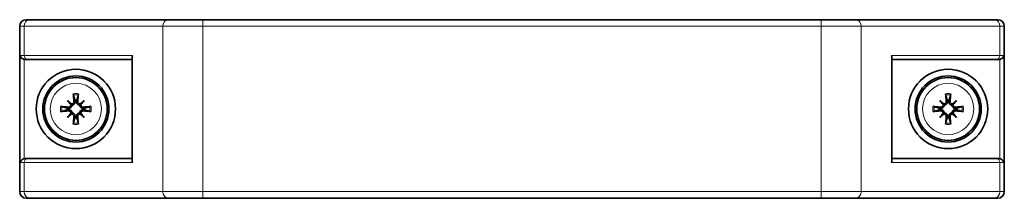
# Model space of a CAD drawing. Units: millimetres. Extents: x -591 to 5378, y -972 to 3455.
# Drawn here: x 2652 to 2801, y 1647 to 1674 of the extents above; entities that cross this region are included whole.
import ezdxf

# ---------------------------------------------------------------- set-up
doc = ezdxf.new("R2010")
doc.units = ezdxf.units.MM
doc.layers.add('Widoczne (ISO)', color=7, linetype='Continuous', lineweight=35, true_color=0xe60000)
doc.layers.add('Widoczne wąskie (ISO)', color=7, linetype='Continuous', lineweight=9, true_color=0x8080ff)

msp = doc.modelspace()

# ---------------------------------------------------------------- linework, layer by layer
at = {"layer": 'Widoczne (ISO)'}
for p, q in [((2651.53, 1673.48), (2651.53, 1648.48)), ((2652.53, 1674.48), (2653.07, 1674.48)), ((2674.05, 1674.48), (2653.07, 1674.48)), ((2674.05, 1674.48), (2679.24, 1674.48)), ((2772.82, 1674.48), (2679.24, 1674.48)), ((2772.82, 1674.48), (2778.01, 1674.48)), ((2799, 1674.48), (2778.01, 1674.48)), ((2799, 1674.48), (2799.53, 1674.48)), ((2800.53, 1673.48), (2800.53, 1648.48)), ((2652.72, 1668.48), (2652.34, 1668.48)), ((2652.72, 1668.48), (2668.53, 1668.48)), ((2668.53, 1653.18), (2668.53, 1668.78)), ((2783.53, 1653.18), (2783.53, 1668.78)), ((2783.53, 1668.48), (2799.34, 1668.48)), ((2799.72, 1668.48), (2799.34, 1668.48)), ((2658.76, 1662.25), (2659.29, 1661.72)), ((2659.29, 1661.72), (2659.46, 1661.55)), ((2660.78, 1661.72), (2660.6, 1661.55)), ((2661.31, 1662.25), (2660.78, 1661.72)), ((2790.76, 1662.25), (2791.29, 1661.72)), ((2791.29, 1661.72), (2791.46, 1661.55)), ((2792.78, 1661.72), (2792.6, 1661.55)), ((2793.31, 1662.25), (2792.78, 1661.72)), ((2658.76, 1659.7), (2659.29, 1660.23)), ((2659.29, 1660.23), (2659.46, 1660.4)), ((2660.78, 1660.23), (2660.6, 1660.4)), ((2661.31, 1659.7), (2660.78, 1660.23)), ((2790.76, 1659.7), (2791.29, 1660.23)), ((2791.29, 1660.23), (2791.46, 1660.4)), ((2792.78, 1660.23), (2792.6, 1660.4)), ((2793.31, 1659.7), (2792.78, 1660.23)), ((2652.34, 1653.48), (2652.72, 1653.48)), ((2668.53, 1653.48), (2652.72, 1653.48)), ((2799.34, 1653.48), (2783.53, 1653.48)), ((2799.34, 1653.48), (2799.72, 1653.48)), ((2653.07, 1647.48), (2652.53, 1647.48)), ((2653.07, 1647.48), (2674.05, 1647.48)), ((2679.24, 1647.48), (2674.05, 1647.48)), ((2679.24, 1647.48), (2772.82, 1647.48)), ((2778.01, 1647.48), (2772.82, 1647.48)), ((2778.01, 1647.48), (2799, 1647.48)), ((2799.53, 1647.48), (2799, 1647.48))]:
    msp.add_line(p, q, dxfattribs=at)
for centre, radius in [((2660.03, 1660.98), 6), ((2660.03, 1660.98), 5), ((2792.03, 1660.98), 6), ((2792.03, 1660.98), 5), ((2660.03, 1660.98), 4.75), ((2792.03, 1660.98), 4.75)]:
    msp.add_circle(centre, radius, dxfattribs=at)
for centre, radius, start, end in [((2652.53, 1673.48), 1, 90, 180), ((2799.53, 1673.48), 1, 0, 90), ((2660.03, 1660.98), 1.34, 83.877, 96.123), ((2792.03, 1660.98), 1.34, 83.877, 96.123), ((2660.03, 1660.98), 1.34, 173.877, 186.123), ((2660.03, 1660.98), 1.34, 353.877, 6.123), ((2792.03, 1660.98), 1.34, 173.877, 186.123), ((2792.03, 1660.98), 1.34, 353.877, 6.123), ((2660.03, 1660.98), 1.34, 263.877, 276.123), ((2792.03, 1660.98), 1.34, 263.877, 276.123), ((2652.53, 1648.48), 1, 180, 270), ((2799.53, 1648.48), 1, 270, 0)]:
    msp.add_arc(centre, radius, start, end, dxfattribs=at)
for centre, major_axis, ratio, start_param, end_param in [((2669.13, 1669.08), (-0.52, -0.52), 0.57735, 5.235988, 5.759587), ((2782.93, 1669.08), (0.52, -0.52), 0.57735, 0.523599, 1.047198), ((2660.53, 1661.02), (0.76, -7.95), 0.087156, 4.416787, 4.5667), ((2659.53, 1661.02), (0.76, 7.95), 0.087156, 4.858078, 5.007991), ((2792.53, 1661.02), (0.76, -7.95), 0.087156, 4.416787, 4.5667), ((2791.53, 1661.02), (0.76, 7.95), 0.087156, 4.858078, 5.007991), ((2659.98, 1660.48), (-7.95, 0.76), 0.087156, 4.858078, 5.007991), ((2660.95, 1661.78), (-5.21, 5.95), 0.173648, 1.341111, 1.444187), ((2659.23, 1660.06), (5.95, -5.21), 0.173648, 1.697406, 1.800481), ((2659.03, 1661.7), (-0.205, -0.179), 0.868224, 2.08502, 2.445156), ((2659.31, 1661.98), (-0.179, -0.205), 0.868224, 0.696437, 1.056572), ((2660.83, 1660.06), (5.95, 5.21), 0.173648, 1.341111, 1.444187), ((2660.75, 1661.98), (-0.179, 0.205), 0.868224, 2.08502, 2.445156), ((2661.03, 1661.7), (-0.205, 0.179), 0.868224, 0.696437, 1.056572), ((2659.12, 1661.78), (-5.21, -5.95), 0.173648, 1.697406, 1.800481), ((2660.08, 1660.48), (-7.95, -0.76), 0.087156, 4.416787, 4.5667), ((2791.98, 1660.48), (-7.95, 0.76), 0.087156, 4.858078, 5.007991), ((2792.95, 1661.78), (-5.21, 5.95), 0.173648, 1.341111, 1.444187), ((2791.23, 1660.06), (5.95, -5.21), 0.173648, 1.697406, 1.800481), ((2791.03, 1661.7), (-0.205, -0.179), 0.868224, 2.08502, 2.445156), ((2791.31, 1661.98), (-0.179, -0.205), 0.868224, 0.696437, 1.056572), ((2792.83, 1660.06), (5.95, 5.21), 0.173648, 1.341111, 1.444187), ((2792.75, 1661.98), (-0.179, 0.205), 0.868224, 2.08502, 2.445156), ((2793.03, 1661.7), (-0.205, 0.179), 0.868224, 0.696437, 1.056572), ((2791.12, 1661.78), (-5.21, -5.95), 0.173648, 1.697406, 1.800481), ((2792.08, 1660.48), (-7.95, -0.76), 0.087156, 4.416787, 4.5667), ((2659.98, 1661.48), (7.95, 0.76), 0.087156, 4.416787, 4.5667), ((2660.95, 1660.18), (5.21, 5.95), 0.173648, 1.697406, 1.800481), ((2659.23, 1661.89), (-5.95, -5.21), 0.173648, 1.341111, 1.444187), ((2659.03, 1660.25), (0.205, -0.179), 0.868224, 0.696437, 1.056572), ((2659.31, 1659.97), (0.179, -0.205), 0.868224, 2.08502, 2.445156), ((2660.75, 1659.97), (0.179, 0.205), 0.868224, 0.696437, 1.056572), ((2660.83, 1661.89), (-5.95, 5.21), 0.173648, 1.697406, 1.800481), ((2661.03, 1660.25), (0.205, 0.179), 0.868224, 2.08502, 2.445156), ((2659.12, 1660.18), (5.21, -5.95), 0.173648, 1.341111, 1.444187), ((2660.08, 1661.48), (7.95, -0.76), 0.087156, 4.858078, 5.007991), ((2791.98, 1661.48), (7.95, 0.76), 0.087156, 4.416787, 4.5667), ((2792.95, 1660.18), (5.21, 5.95), 0.173648, 1.697406, 1.800481), ((2791.23, 1661.89), (-5.95, -5.21), 0.173648, 1.341111, 1.444187), ((2791.03, 1660.25), (0.205, -0.179), 0.868224, 0.696437, 1.056572), ((2791.31, 1659.97), (0.179, -0.205), 0.868224, 2.08502, 2.445156), ((2792.75, 1659.97), (0.179, 0.205), 0.868224, 0.696437, 1.056572), ((2792.83, 1661.89), (-5.95, 5.21), 0.173648, 1.697406, 1.800481), ((2793.03, 1660.25), (0.205, 0.179), 0.868224, 2.08502, 2.445156), ((2791.12, 1660.18), (5.21, -5.95), 0.173648, 1.341111, 1.444187), ((2792.08, 1661.48), (7.95, -0.76), 0.087156, 4.858078, 5.007991), ((2660.53, 1660.93), (-0.76, -7.95), 0.087156, 4.858078, 5.007991), ((2659.53, 1660.93), (-0.76, 7.95), 0.087156, 4.416787, 4.5667), ((2792.53, 1660.93), (-0.76, -7.95), 0.087156, 4.858078, 5.007991), ((2791.53, 1660.93), (-0.76, 7.95), 0.087156, 4.416787, 4.5667), ((2669.13, 1652.88), (-0.52, 0.52), 0.57735, 0.523599, 1.047198), ((2782.93, 1652.88), (0.52, 0.52), 0.57735, 5.235988, 5.759587)]:
    msp.add_ellipse(centre, major_axis=major_axis, ratio=ratio, start_param=start_param, end_param=end_param, dxfattribs=at)
for points, knots in [([(2651.6, 1669.08), (2651.6, 1669.08), (2651.6, 1669.07), (2651.62, 1669), (2651.64, 1668.93), (2651.72, 1668.81), (2651.77, 1668.74), (2651.88, 1668.64), (2651.95, 1668.59), (2652.07, 1668.53), (2652.13, 1668.51), (2652.19, 1668.49)], [-0.1028273, -0.1028273, -0.1028273, -0.1028273, -0.1023301, -0.1023301, -0.0724185, -0.0724185, -0.0441386, -0.0441386, -0.0191537, -0.0191537, 0, 0, 0, 0]), ([(2800.46, 1669.08), (2800.46, 1669.08), (2800.46, 1669.07), (2800.45, 1669), (2800.42, 1668.93), (2800.34, 1668.81), (2800.3, 1668.74), (2800.18, 1668.64), (2800.12, 1668.59), (2799.99, 1668.53), (2799.93, 1668.51), (2799.87, 1668.49)], [-0.0005022, -0.0005022, -0.0005022, -0.0005022, 0, 0, 0.0302154, 0.0302154, 0.0587826, 0.0587826, 0.0840213, 0.0840213, 0.1033695, 0.1033695, 0.1033695, 0.1033695]), ([(2659.67, 1663.08), (2659.67, 1663.09), (2659.67, 1663.1), (2659.66, 1663.13), (2659.66, 1663.15), (2659.66, 1663.18), (2659.65, 1663.21), (2659.65, 1663.24), (2659.65, 1663.26), (2659.65, 1663.28)], [0.05659998, 0.05659998, 0.05659998, 0.05659998, 0.06162651, 0.06162651, 0.06776774, 0.06776774, 0.07392503, 0.07392503, 0.07853581, 0.07853581, 0.07853581, 0.07853581]), ([(2660.41, 1663.28), (2660.41, 1663.26), (2660.41, 1663.24), (2660.41, 1663.21), (2660.41, 1663.18), (2660.4, 1663.15), (2660.4, 1663.13), (2660.39, 1663.1), (2660.39, 1663.09), (2660.39, 1663.08)], [0.02009358, 0.02009358, 0.02009358, 0.02009358, 0.02470436, 0.02470436, 0.03086166, 0.03086166, 0.03700288, 0.03700288, 0.04202941, 0.04202941, 0.04202941, 0.04202941]), ([(2791.67, 1663.08), (2791.67, 1663.09), (2791.67, 1663.1), (2791.66, 1663.13), (2791.66, 1663.15), (2791.66, 1663.18), (2791.65, 1663.21), (2791.65, 1663.24), (2791.65, 1663.26), (2791.65, 1663.28)], [0.05659998, 0.05659998, 0.05659998, 0.05659998, 0.06162651, 0.06162651, 0.06776774, 0.06776774, 0.07392503, 0.07392503, 0.07853581, 0.07853581, 0.07853581, 0.07853581]), ([(2792.41, 1663.28), (2792.41, 1663.26), (2792.41, 1663.24), (2792.41, 1663.21), (2792.41, 1663.18), (2792.4, 1663.15), (2792.4, 1663.13), (2792.39, 1663.1), (2792.39, 1663.09), (2792.39, 1663.08)], [0.02009358, 0.02009358, 0.02009358, 0.02009358, 0.02470436, 0.02470436, 0.03086166, 0.03086166, 0.03700288, 0.03700288, 0.04202941, 0.04202941, 0.04202941, 0.04202941]), ([(2657.73, 1661.36), (2657.75, 1661.36), (2657.76, 1661.36), (2657.8, 1661.35), (2657.82, 1661.35), (2657.86, 1661.35), (2657.88, 1661.34), (2657.91, 1661.34), (2657.92, 1661.34), (2657.93, 1661.33)], [0.02009358, 0.02009358, 0.02009358, 0.02009358, 0.02470436, 0.02470436, 0.03086166, 0.03086166, 0.03700288, 0.03700288, 0.04202941, 0.04202941, 0.04202941, 0.04202941]), ([(2659.46, 1661.55), (2659.46, 1661.52), (2659.45, 1661.5), (2659.44, 1661.43), (2659.42, 1661.38), (2659.37, 1661.3), (2659.34, 1661.26), (2659.27, 1661.2), (2659.23, 1661.17), (2659.15, 1661.13), (2659.1, 1661.11), (2659, 1661.09), (2658.95, 1661.09), (2658.9, 1661.09), (2658.89, 1661.09), (2658.89, 1661.09), (2658.88, 1661.09)], [-0.08116454, -0.08116454, -0.08116454, -0.08116454, -0.07376936, -0.07376936, -0.05998209, -0.05998209, -0.04619482, -0.04619482, -0.03240754, -0.03240754, -0.01620377, -0.01620377, 0, 0, 0, 0.00239212, 0.00239212, 0.00239212, 0.00239212]), ([(2659.26, 1661.63), (2659.27, 1661.62), (2659.27, 1661.62), (2659.27, 1661.57), (2659.26, 1661.52), (2659.22, 1661.44), (2659.2, 1661.4), (2659.14, 1661.34), (2659.1, 1661.31), (2659.02, 1661.28), (2658.97, 1661.27), (2658.92, 1661.27), (2658.91, 1661.27), (2658.9, 1661.27)], [0.02354357, 0.02354357, 0.02354357, 0.02354357, 0.0258252, 0.0258252, 0.03851169, 0.03851169, 0.05119818, 0.05119818, 0.06396747, 0.06396747, 0.07673675, 0.07673675, 0.08003868, 0.08003868, 0.08003868, 0.08003868]), ([(2659.74, 1662.11), (2659.74, 1662.07), (2659.74, 1662.02), (2659.71, 1661.94), (2659.69, 1661.9), (2659.63, 1661.83), (2659.6, 1661.8), (2659.52, 1661.76), (2659.47, 1661.75), (2659.41, 1661.74), (2659.39, 1661.74), (2659.38, 1661.74)], [0, 0, 0, 0, 0.01285996, 0.01285996, 0.02571992, 0.02571992, 0.03841194, 0.03841194, 0.05110395, 0.05110395, 0.05644229, 0.05644229, 0.05644229, 0.05644229]), ([(2659.91, 1662.13), (2659.91, 1662.12), (2659.92, 1662.12), (2659.92, 1662.06), (2659.92, 1662.01), (2659.9, 1661.91), (2659.88, 1661.86), (2659.84, 1661.77), (2659.81, 1661.74), (2659.74, 1661.67), (2659.71, 1661.64), (2659.63, 1661.59), (2659.58, 1661.57), (2659.51, 1661.55), (2659.48, 1661.55), (2659.46, 1661.55)], [0.2084182, 0.2084182, 0.2084182, 0.2084182, 0.21081033, 0.21081033, 0.2270141, 0.2270141, 0.24321787, 0.24321787, 0.25700514, 0.25700514, 0.27079242, 0.27079242, 0.28457969, 0.28457969, 0.29197487, 0.29197487, 0.29197487, 0.29197487]), ([(2660.6, 1661.55), (2660.58, 1661.55), (2660.55, 1661.55), (2660.48, 1661.57), (2660.44, 1661.59), (2660.36, 1661.64), (2660.32, 1661.67), (2660.25, 1661.74), (2660.22, 1661.77), (2660.18, 1661.86), (2660.16, 1661.91), (2660.14, 1662.01), (2660.14, 1662.06), (2660.15, 1662.11), (2660.15, 1662.12), (2660.15, 1662.12), (2660.15, 1662.13)], [-0.08116454, -0.08116454, -0.08116454, -0.08116454, -0.07376936, -0.07376936, -0.05998209, -0.05998209, -0.04619482, -0.04619482, -0.03240754, -0.03240754, -0.01620377, -0.01620377, 0, 0, 0, 0.00239212, 0.00239212, 0.00239212, 0.00239212]), ([(2660.69, 1661.74), (2660.68, 1661.74), (2660.67, 1661.74), (2660.62, 1661.74), (2660.58, 1661.75), (2660.49, 1661.79), (2660.46, 1661.81), (2660.4, 1661.87), (2660.37, 1661.91), (2660.33, 1661.99), (2660.33, 1662.04), (2660.32, 1662.09), (2660.33, 1662.1), (2660.33, 1662.11)], [0.02354357, 0.02354357, 0.02354357, 0.02354357, 0.0258252, 0.0258252, 0.03851169, 0.03851169, 0.05119818, 0.05119818, 0.06396747, 0.06396747, 0.07673675, 0.07673675, 0.08003868, 0.08003868, 0.08003868, 0.08003868]), ([(2661.18, 1661.09), (2661.18, 1661.09), (2661.17, 1661.09), (2661.12, 1661.09), (2661.06, 1661.09), (2660.96, 1661.11), (2660.91, 1661.13), (2660.83, 1661.17), (2660.79, 1661.2), (2660.72, 1661.26), (2660.69, 1661.3), (2660.65, 1661.38), (2660.63, 1661.43), (2660.61, 1661.5), (2660.61, 1661.52), (2660.6, 1661.55)], [0.2084182, 0.2084182, 0.2084182, 0.2084182, 0.21081033, 0.21081033, 0.2270141, 0.2270141, 0.24321787, 0.24321787, 0.25700514, 0.25700514, 0.27079242, 0.27079242, 0.28457969, 0.28457969, 0.29197487, 0.29197487, 0.29197487, 0.29197487]), ([(2661.17, 1661.27), (2661.13, 1661.27), (2661.08, 1661.27), (2660.99, 1661.3), (2660.95, 1661.32), (2660.89, 1661.38), (2660.86, 1661.41), (2660.82, 1661.49), (2660.8, 1661.54), (2660.8, 1661.6), (2660.8, 1661.61), (2660.8, 1661.63)], [0, 0, 0, 0, 0.01285996, 0.01285996, 0.02571992, 0.02571992, 0.03841194, 0.03841194, 0.05110395, 0.05110395, 0.05644229, 0.05644229, 0.05644229, 0.05644229]), ([(2662.14, 1661.33), (2662.14, 1661.34), (2662.15, 1661.34), (2662.18, 1661.34), (2662.2, 1661.35), (2662.24, 1661.35), (2662.26, 1661.35), (2662.3, 1661.36), (2662.32, 1661.36), (2662.33, 1661.36)], [0.05659998, 0.05659998, 0.05659998, 0.05659998, 0.06162651, 0.06162651, 0.06776774, 0.06776774, 0.07392503, 0.07392503, 0.07853581, 0.07853581, 0.07853581, 0.07853581]), ([(2789.73, 1661.36), (2789.75, 1661.36), (2789.76, 1661.36), (2789.8, 1661.35), (2789.82, 1661.35), (2789.86, 1661.35), (2789.88, 1661.34), (2789.91, 1661.34), (2789.92, 1661.34), (2789.93, 1661.33)], [0.02009358, 0.02009358, 0.02009358, 0.02009358, 0.02470436, 0.02470436, 0.03086166, 0.03086166, 0.03700288, 0.03700288, 0.04202941, 0.04202941, 0.04202941, 0.04202941]), ([(2791.46, 1661.55), (2791.46, 1661.52), (2791.45, 1661.5), (2791.44, 1661.43), (2791.42, 1661.38), (2791.37, 1661.3), (2791.34, 1661.26), (2791.27, 1661.2), (2791.23, 1661.17), (2791.15, 1661.13), (2791.1, 1661.11), (2791, 1661.09), (2790.95, 1661.09), (2790.9, 1661.09), (2790.89, 1661.09), (2790.89, 1661.09), (2790.88, 1661.09)], [-0.08116454, -0.08116454, -0.08116454, -0.08116454, -0.07376936, -0.07376936, -0.05998209, -0.05998209, -0.04619482, -0.04619482, -0.03240754, -0.03240754, -0.01620377, -0.01620377, 0, 0, 0, 0.00239212, 0.00239212, 0.00239212, 0.00239212]), ([(2791.26, 1661.63), (2791.27, 1661.62), (2791.27, 1661.62), (2791.27, 1661.57), (2791.26, 1661.52), (2791.22, 1661.44), (2791.2, 1661.4), (2791.14, 1661.34), (2791.1, 1661.31), (2791.02, 1661.28), (2790.97, 1661.27), (2790.92, 1661.27), (2790.91, 1661.27), (2790.9, 1661.27)], [0.02354357, 0.02354357, 0.02354357, 0.02354357, 0.0258252, 0.0258252, 0.03851169, 0.03851169, 0.05119818, 0.05119818, 0.06396747, 0.06396747, 0.07673675, 0.07673675, 0.08003868, 0.08003868, 0.08003868, 0.08003868]), ([(2791.74, 1662.11), (2791.74, 1662.07), (2791.74, 1662.02), (2791.71, 1661.94), (2791.69, 1661.9), (2791.63, 1661.83), (2791.6, 1661.8), (2791.52, 1661.76), (2791.47, 1661.75), (2791.41, 1661.74), (2791.39, 1661.74), (2791.38, 1661.74)], [0, 0, 0, 0, 0.01285996, 0.01285996, 0.02571992, 0.02571992, 0.03841194, 0.03841194, 0.05110395, 0.05110395, 0.05644229, 0.05644229, 0.05644229, 0.05644229]), ([(2791.91, 1662.13), (2791.91, 1662.12), (2791.92, 1662.12), (2791.92, 1662.06), (2791.92, 1662.01), (2791.9, 1661.91), (2791.88, 1661.86), (2791.84, 1661.77), (2791.81, 1661.74), (2791.74, 1661.67), (2791.71, 1661.64), (2791.63, 1661.59), (2791.58, 1661.57), (2791.51, 1661.55), (2791.48, 1661.55), (2791.46, 1661.55)], [0.2084182, 0.2084182, 0.2084182, 0.2084182, 0.21081033, 0.21081033, 0.2270141, 0.2270141, 0.24321787, 0.24321787, 0.25700514, 0.25700514, 0.27079242, 0.27079242, 0.28457969, 0.28457969, 0.29197487, 0.29197487, 0.29197487, 0.29197487]), ([(2792.6, 1661.55), (2792.58, 1661.55), (2792.55, 1661.55), (2792.48, 1661.57), (2792.44, 1661.59), (2792.36, 1661.64), (2792.32, 1661.67), (2792.25, 1661.74), (2792.22, 1661.77), (2792.18, 1661.86), (2792.16, 1661.91), (2792.14, 1662.01), (2792.14, 1662.06), (2792.15, 1662.11), (2792.15, 1662.12), (2792.15, 1662.12), (2792.15, 1662.13)], [-0.08116454, -0.08116454, -0.08116454, -0.08116454, -0.07376936, -0.07376936, -0.05998209, -0.05998209, -0.04619482, -0.04619482, -0.03240754, -0.03240754, -0.01620377, -0.01620377, 0, 0, 0, 0.00239212, 0.00239212, 0.00239212, 0.00239212]), ([(2792.69, 1661.74), (2792.68, 1661.74), (2792.67, 1661.74), (2792.62, 1661.74), (2792.58, 1661.75), (2792.49, 1661.79), (2792.46, 1661.81), (2792.4, 1661.87), (2792.37, 1661.91), (2792.33, 1661.99), (2792.33, 1662.04), (2792.32, 1662.09), (2792.33, 1662.1), (2792.33, 1662.11)], [0.02354357, 0.02354357, 0.02354357, 0.02354357, 0.0258252, 0.0258252, 0.03851169, 0.03851169, 0.05119818, 0.05119818, 0.06396747, 0.06396747, 0.07673675, 0.07673675, 0.08003868, 0.08003868, 0.08003868, 0.08003868]), ([(2793.18, 1661.09), (2793.18, 1661.09), (2793.17, 1661.09), (2793.12, 1661.09), (2793.06, 1661.09), (2792.96, 1661.11), (2792.91, 1661.13), (2792.83, 1661.17), (2792.79, 1661.2), (2792.72, 1661.26), (2792.69, 1661.3), (2792.65, 1661.38), (2792.63, 1661.43), (2792.61, 1661.5), (2792.61, 1661.52), (2792.6, 1661.55)], [0.2084182, 0.2084182, 0.2084182, 0.2084182, 0.21081033, 0.21081033, 0.2270141, 0.2270141, 0.24321787, 0.24321787, 0.25700514, 0.25700514, 0.27079242, 0.27079242, 0.28457969, 0.28457969, 0.29197487, 0.29197487, 0.29197487, 0.29197487]), ([(2793.17, 1661.27), (2793.13, 1661.27), (2793.08, 1661.27), (2792.99, 1661.3), (2792.95, 1661.32), (2792.89, 1661.38), (2792.86, 1661.41), (2792.82, 1661.49), (2792.8, 1661.54), (2792.8, 1661.6), (2792.8, 1661.61), (2792.8, 1661.63)], [0, 0, 0, 0, 0.01285996, 0.01285996, 0.02571992, 0.02571992, 0.03841194, 0.03841194, 0.05110395, 0.05110395, 0.05644229, 0.05644229, 0.05644229, 0.05644229]), ([(2794.14, 1661.33), (2794.14, 1661.34), (2794.15, 1661.34), (2794.18, 1661.34), (2794.2, 1661.35), (2794.24, 1661.35), (2794.26, 1661.35), (2794.3, 1661.36), (2794.32, 1661.36), (2794.33, 1661.36)], [0.05659998, 0.05659998, 0.05659998, 0.05659998, 0.06162651, 0.06162651, 0.06776774, 0.06776774, 0.07392503, 0.07392503, 0.07853581, 0.07853581, 0.07853581, 0.07853581]), ([(2657.93, 1660.62), (2657.92, 1660.62), (2657.91, 1660.61), (2657.88, 1660.61), (2657.86, 1660.61), (2657.82, 1660.6), (2657.8, 1660.6), (2657.76, 1660.6), (2657.75, 1660.59), (2657.73, 1660.59)], [0.05659998, 0.05659998, 0.05659998, 0.05659998, 0.06162651, 0.06162651, 0.06776774, 0.06776774, 0.07392503, 0.07392503, 0.07853581, 0.07853581, 0.07853581, 0.07853581]), ([(2658.88, 1660.86), (2658.89, 1660.86), (2658.89, 1660.86), (2658.95, 1660.87), (2659, 1660.86), (2659.1, 1660.84), (2659.15, 1660.83), (2659.23, 1660.78), (2659.27, 1660.76), (2659.34, 1660.69), (2659.37, 1660.65), (2659.42, 1660.57), (2659.44, 1660.53), (2659.45, 1660.45), (2659.46, 1660.43), (2659.46, 1660.4)], [0.2084182, 0.2084182, 0.2084182, 0.2084182, 0.21081033, 0.21081033, 0.2270141, 0.2270141, 0.24321787, 0.24321787, 0.25700514, 0.25700514, 0.27079242, 0.27079242, 0.28457969, 0.28457969, 0.29197487, 0.29197487, 0.29197487, 0.29197487]), ([(2658.9, 1660.68), (2658.94, 1660.69), (2658.98, 1660.68), (2659.07, 1660.65), (2659.11, 1660.63), (2659.18, 1660.58), (2659.2, 1660.54), (2659.25, 1660.46), (2659.26, 1660.42), (2659.27, 1660.36), (2659.27, 1660.34), (2659.26, 1660.32)], [0, 0, 0, 0, 0.01285996, 0.01285996, 0.02571992, 0.02571992, 0.03841194, 0.03841194, 0.05110395, 0.05110395, 0.05644229, 0.05644229, 0.05644229, 0.05644229]), ([(2659.38, 1660.21), (2659.38, 1660.21), (2659.39, 1660.21), (2659.44, 1660.21), (2659.49, 1660.2), (2659.57, 1660.17), (2659.61, 1660.14), (2659.67, 1660.08), (2659.69, 1660.04), (2659.73, 1659.96), (2659.74, 1659.92), (2659.74, 1659.86), (2659.74, 1659.85), (2659.74, 1659.84)], [0.02354357, 0.02354357, 0.02354357, 0.02354357, 0.0258252, 0.0258252, 0.03851169, 0.03851169, 0.05119818, 0.05119818, 0.06396747, 0.06396747, 0.07673675, 0.07673675, 0.08003868, 0.08003868, 0.08003868, 0.08003868]), ([(2659.46, 1660.4), (2659.48, 1660.4), (2659.51, 1660.4), (2659.58, 1660.38), (2659.63, 1660.36), (2659.71, 1660.32), (2659.74, 1660.29), (2659.81, 1660.22), (2659.84, 1660.18), (2659.88, 1660.1), (2659.9, 1660.05), (2659.92, 1659.94), (2659.92, 1659.89), (2659.92, 1659.84), (2659.92, 1659.84), (2659.91, 1659.83), (2659.91, 1659.82)], [-0.08116454, -0.08116454, -0.08116454, -0.08116454, -0.07376936, -0.07376936, -0.05998209, -0.05998209, -0.04619482, -0.04619482, -0.03240754, -0.03240754, -0.01620377, -0.01620377, 0, 0, 0, 0.00239212, 0.00239212, 0.00239212, 0.00239212]), ([(2660.15, 1659.82), (2660.15, 1659.83), (2660.15, 1659.84), (2660.14, 1659.89), (2660.14, 1659.94), (2660.16, 1660.05), (2660.18, 1660.1), (2660.22, 1660.18), (2660.25, 1660.22), (2660.32, 1660.29), (2660.36, 1660.32), (2660.44, 1660.36), (2660.48, 1660.38), (2660.55, 1660.4), (2660.58, 1660.4), (2660.6, 1660.4)], [0.2084182, 0.2084182, 0.2084182, 0.2084182, 0.21081033, 0.21081033, 0.2270141, 0.2270141, 0.24321787, 0.24321787, 0.25700514, 0.25700514, 0.27079242, 0.27079242, 0.28457969, 0.28457969, 0.29197487, 0.29197487, 0.29197487, 0.29197487]), ([(2660.33, 1659.84), (2660.32, 1659.88), (2660.33, 1659.93), (2660.35, 1660.01), (2660.38, 1660.05), (2660.43, 1660.12), (2660.47, 1660.15), (2660.55, 1660.19), (2660.59, 1660.2), (2660.65, 1660.21), (2660.67, 1660.21), (2660.69, 1660.21)], [0, 0, 0, 0, 0.01283183, 0.01283183, 0.02566366, 0.02566366, 0.0383838, 0.0383838, 0.05110394, 0.05110394, 0.05644228, 0.05644228, 0.05644228, 0.05644228]), ([(2660.6, 1660.4), (2660.61, 1660.43), (2660.61, 1660.45), (2660.63, 1660.53), (2660.65, 1660.57), (2660.69, 1660.65), (2660.72, 1660.69), (2660.79, 1660.76), (2660.83, 1660.78), (2660.91, 1660.83), (2660.96, 1660.84), (2661.06, 1660.86), (2661.12, 1660.87), (2661.16, 1660.86), (2661.17, 1660.86), (2661.18, 1660.86), (2661.18, 1660.86)], [-0.08116454, -0.08116454, -0.08116454, -0.08116454, -0.07376936, -0.07376936, -0.05998209, -0.05998209, -0.04619482, -0.04619482, -0.03240754, -0.03240754, -0.01620377, -0.01620377, 0, 0, 0, 0.00239212, 0.00239212, 0.00239212, 0.00239212]), ([(2660.8, 1660.32), (2660.8, 1660.33), (2660.8, 1660.34), (2660.8, 1660.39), (2660.81, 1660.43), (2660.84, 1660.51), (2660.87, 1660.55), (2660.93, 1660.61), (2660.96, 1660.64), (2661.05, 1660.67), (2661.09, 1660.68), (2661.15, 1660.68), (2661.16, 1660.68), (2661.17, 1660.68)], [0.02354357, 0.02354357, 0.02354357, 0.02354357, 0.0258252, 0.0258252, 0.03851169, 0.03851169, 0.05119818, 0.05119818, 0.06396747, 0.06396747, 0.07673675, 0.07673675, 0.08003868, 0.08003868, 0.08003868, 0.08003868]), ([(2662.33, 1660.59), (2662.32, 1660.59), (2662.3, 1660.6), (2662.26, 1660.6), (2662.24, 1660.6), (2662.2, 1660.61), (2662.18, 1660.61), (2662.15, 1660.61), (2662.14, 1660.62), (2662.14, 1660.62)], [0.02009358, 0.02009358, 0.02009358, 0.02009358, 0.02470436, 0.02470436, 0.03086166, 0.03086166, 0.03700288, 0.03700288, 0.04202941, 0.04202941, 0.04202941, 0.04202941]), ([(2789.93, 1660.62), (2789.92, 1660.62), (2789.91, 1660.61), (2789.88, 1660.61), (2789.86, 1660.61), (2789.82, 1660.6), (2789.8, 1660.6), (2789.76, 1660.6), (2789.75, 1660.59), (2789.73, 1660.59)], [0.05659998, 0.05659998, 0.05659998, 0.05659998, 0.06162651, 0.06162651, 0.06776774, 0.06776774, 0.07392503, 0.07392503, 0.07853581, 0.07853581, 0.07853581, 0.07853581]), ([(2790.88, 1660.86), (2790.89, 1660.86), (2790.89, 1660.86), (2790.95, 1660.87), (2791, 1660.86), (2791.1, 1660.84), (2791.15, 1660.83), (2791.23, 1660.78), (2791.27, 1660.76), (2791.34, 1660.69), (2791.37, 1660.65), (2791.42, 1660.57), (2791.44, 1660.53), (2791.45, 1660.45), (2791.46, 1660.43), (2791.46, 1660.4)], [0.2084182, 0.2084182, 0.2084182, 0.2084182, 0.21081033, 0.21081033, 0.2270141, 0.2270141, 0.24321787, 0.24321787, 0.25700514, 0.25700514, 0.27079242, 0.27079242, 0.28457969, 0.28457969, 0.29197487, 0.29197487, 0.29197487, 0.29197487]), ([(2790.9, 1660.68), (2790.94, 1660.69), (2790.98, 1660.68), (2791.07, 1660.65), (2791.11, 1660.63), (2791.18, 1660.58), (2791.2, 1660.54), (2791.25, 1660.46), (2791.26, 1660.42), (2791.27, 1660.36), (2791.27, 1660.34), (2791.26, 1660.32)], [0, 0, 0, 0, 0.01285996, 0.01285996, 0.02571992, 0.02571992, 0.03841194, 0.03841194, 0.05110395, 0.05110395, 0.05644229, 0.05644229, 0.05644229, 0.05644229]), ([(2791.38, 1660.21), (2791.38, 1660.21), (2791.39, 1660.21), (2791.44, 1660.21), (2791.49, 1660.2), (2791.57, 1660.17), (2791.61, 1660.14), (2791.67, 1660.08), (2791.69, 1660.04), (2791.73, 1659.96), (2791.74, 1659.92), (2791.74, 1659.86), (2791.74, 1659.85), (2791.74, 1659.84)], [0.02354357, 0.02354357, 0.02354357, 0.02354357, 0.0258252, 0.0258252, 0.03851169, 0.03851169, 0.05119818, 0.05119818, 0.06396747, 0.06396747, 0.07673675, 0.07673675, 0.08003868, 0.08003868, 0.08003868, 0.08003868]), ([(2791.46, 1660.4), (2791.48, 1660.4), (2791.51, 1660.4), (2791.58, 1660.38), (2791.63, 1660.36), (2791.71, 1660.32), (2791.74, 1660.29), (2791.81, 1660.22), (2791.84, 1660.18), (2791.88, 1660.1), (2791.9, 1660.05), (2791.92, 1659.94), (2791.92, 1659.89), (2791.92, 1659.84), (2791.92, 1659.84), (2791.91, 1659.83), (2791.91, 1659.82)], [-0.08116454, -0.08116454, -0.08116454, -0.08116454, -0.07376936, -0.07376936, -0.05998209, -0.05998209, -0.04619482, -0.04619482, -0.03240754, -0.03240754, -0.01620377, -0.01620377, 0, 0, 0, 0.00239212, 0.00239212, 0.00239212, 0.00239212]), ([(2792.15, 1659.82), (2792.15, 1659.83), (2792.15, 1659.84), (2792.14, 1659.89), (2792.14, 1659.94), (2792.16, 1660.05), (2792.18, 1660.1), (2792.22, 1660.18), (2792.25, 1660.22), (2792.32, 1660.29), (2792.36, 1660.32), (2792.44, 1660.36), (2792.48, 1660.38), (2792.55, 1660.4), (2792.58, 1660.4), (2792.6, 1660.4)], [0.2084182, 0.2084182, 0.2084182, 0.2084182, 0.21081033, 0.21081033, 0.2270141, 0.2270141, 0.24321787, 0.24321787, 0.25700514, 0.25700514, 0.27079242, 0.27079242, 0.28457969, 0.28457969, 0.29197487, 0.29197487, 0.29197487, 0.29197487]), ([(2792.33, 1659.84), (2792.32, 1659.88), (2792.33, 1659.93), (2792.35, 1660.01), (2792.38, 1660.05), (2792.43, 1660.12), (2792.47, 1660.15), (2792.55, 1660.19), (2792.59, 1660.2), (2792.65, 1660.21), (2792.67, 1660.21), (2792.69, 1660.21)], [0, 0, 0, 0, 0.01283183, 0.01283183, 0.02566366, 0.02566366, 0.0383838, 0.0383838, 0.05110394, 0.05110394, 0.05644228, 0.05644228, 0.05644228, 0.05644228]), ([(2792.6, 1660.4), (2792.61, 1660.43), (2792.61, 1660.45), (2792.63, 1660.53), (2792.65, 1660.57), (2792.69, 1660.65), (2792.72, 1660.69), (2792.79, 1660.76), (2792.83, 1660.78), (2792.91, 1660.83), (2792.96, 1660.84), (2793.06, 1660.86), (2793.12, 1660.87), (2793.16, 1660.86), (2793.17, 1660.86), (2793.18, 1660.86), (2793.18, 1660.86)], [-0.08116454, -0.08116454, -0.08116454, -0.08116454, -0.07376936, -0.07376936, -0.05998209, -0.05998209, -0.04619482, -0.04619482, -0.03240754, -0.03240754, -0.01620377, -0.01620377, 0, 0, 0, 0.00239212, 0.00239212, 0.00239212, 0.00239212]), ([(2792.8, 1660.32), (2792.8, 1660.33), (2792.8, 1660.34), (2792.8, 1660.39), (2792.81, 1660.43), (2792.84, 1660.51), (2792.87, 1660.55), (2792.93, 1660.61), (2792.96, 1660.64), (2793.05, 1660.67), (2793.09, 1660.68), (2793.15, 1660.68), (2793.16, 1660.68), (2793.17, 1660.68)], [0.02354357, 0.02354357, 0.02354357, 0.02354357, 0.0258252, 0.0258252, 0.03851169, 0.03851169, 0.05119818, 0.05119818, 0.06396747, 0.06396747, 0.07673675, 0.07673675, 0.08003868, 0.08003868, 0.08003868, 0.08003868]), ([(2794.33, 1660.59), (2794.32, 1660.59), (2794.3, 1660.6), (2794.26, 1660.6), (2794.24, 1660.6), (2794.2, 1660.61), (2794.18, 1660.61), (2794.15, 1660.61), (2794.14, 1660.62), (2794.14, 1660.62)], [0.02009358, 0.02009358, 0.02009358, 0.02009358, 0.02470436, 0.02470436, 0.03086166, 0.03086166, 0.03700288, 0.03700288, 0.04202941, 0.04202941, 0.04202941, 0.04202941]), ([(2659.65, 1658.68), (2659.65, 1658.69), (2659.65, 1658.71), (2659.65, 1658.75), (2659.66, 1658.77), (2659.66, 1658.81), (2659.66, 1658.83), (2659.67, 1658.85), (2659.67, 1658.86), (2659.67, 1658.87)], [0.02009358, 0.02009358, 0.02009358, 0.02009358, 0.02470436, 0.02470436, 0.03086166, 0.03086166, 0.03700288, 0.03700288, 0.04202941, 0.04202941, 0.04202941, 0.04202941]), ([(2660.39, 1658.87), (2660.39, 1658.86), (2660.39, 1658.85), (2660.4, 1658.83), (2660.4, 1658.81), (2660.41, 1658.77), (2660.41, 1658.75), (2660.41, 1658.71), (2660.41, 1658.69), (2660.41, 1658.68)], [0.05659998, 0.05659998, 0.05659998, 0.05659998, 0.06162651, 0.06162651, 0.06776774, 0.06776774, 0.07392503, 0.07392503, 0.07853581, 0.07853581, 0.07853581, 0.07853581]), ([(2791.65, 1658.68), (2791.65, 1658.69), (2791.65, 1658.71), (2791.65, 1658.75), (2791.66, 1658.77), (2791.66, 1658.81), (2791.66, 1658.83), (2791.67, 1658.85), (2791.67, 1658.86), (2791.67, 1658.87)], [0.02009358, 0.02009358, 0.02009358, 0.02009358, 0.02470436, 0.02470436, 0.03086166, 0.03086166, 0.03700288, 0.03700288, 0.04202941, 0.04202941, 0.04202941, 0.04202941]), ([(2792.39, 1658.87), (2792.39, 1658.86), (2792.39, 1658.85), (2792.4, 1658.83), (2792.4, 1658.81), (2792.41, 1658.77), (2792.41, 1658.75), (2792.41, 1658.71), (2792.41, 1658.69), (2792.41, 1658.68)], [0.05659998, 0.05659998, 0.05659998, 0.05659998, 0.06162651, 0.06162651, 0.06776774, 0.06776774, 0.07392503, 0.07392503, 0.07853581, 0.07853581, 0.07853581, 0.07853581]), ([(2652.19, 1653.46), (2652.13, 1653.45), (2652.07, 1653.42), (2651.95, 1653.36), (2651.88, 1653.31), (2651.77, 1653.21), (2651.72, 1653.15), (2651.64, 1653.02), (2651.62, 1652.95), (2651.6, 1652.88), (2651.6, 1652.88), (2651.6, 1652.88)], [-0.1033695, -0.1033695, -0.1033695, -0.1033695, -0.0840213, -0.0840213, -0.0587826, -0.0587826, -0.0302154, -0.0302154, 0, 0, 0.0005022, 0.0005022, 0.0005022, 0.0005022]), ([(2799.87, 1653.46), (2799.93, 1653.45), (2799.99, 1653.42), (2800.12, 1653.36), (2800.18, 1653.31), (2800.3, 1653.21), (2800.34, 1653.15), (2800.42, 1653.02), (2800.45, 1652.95), (2800.46, 1652.88), (2800.46, 1652.88), (2800.46, 1652.88)], [0, 0, 0, 0, 0.0191537, 0.0191537, 0.0441386, 0.0441386, 0.0724185, 0.0724185, 0.1023301, 0.1023301, 0.1028273, 0.1028273, 0.1028273, 0.1028273])]:
    msp.add_open_spline(points, degree=3, knots=knots, dxfattribs=at)
for points in [[(2652.19, 1668.49), (2652.24, 1668.48), (2652.29, 1668.48), (2652.34, 1668.48)], [(2799.72, 1668.48), (2799.77, 1668.48), (2799.82, 1668.48), (2799.87, 1668.49)], [(2652.34, 1653.48), (2652.29, 1653.48), (2652.24, 1653.47), (2652.19, 1653.46)], [(2799.87, 1653.46), (2799.82, 1653.47), (2799.77, 1653.48), (2799.72, 1653.48)]]:
    msp.add_open_spline(points, degree=3, dxfattribs=at)
for points, weights in [([(2659.67, 1663.08), (2659.81, 1662.61), (2659.89, 1662.31)], [1.00324421584, 1.02820642198, 1]), ([(2660.17, 1662.31), (2660.26, 1662.61), (2660.39, 1663.08)], [1, 1.02820642197, 1.00324421584]), ([(2791.67, 1663.08), (2791.81, 1662.61), (2791.89, 1662.31)], [1.00324421584, 1.02820642198, 1]), ([(2792.17, 1662.31), (2792.26, 1662.61), (2792.39, 1663.08)], [1, 1.02820642197, 1.00324421584]), ([(2659.89, 1662.31), (2659.9, 1662.21), (2659.91, 1662.13)], [1, 1.07456653572, 1.14872900601]), ([(2660.15, 1662.13), (2660.16, 1662.21), (2660.17, 1662.31)], [1.14872900601, 1.07456653572, 1]), ([(2791.89, 1662.31), (2791.9, 1662.21), (2791.91, 1662.13)], [1, 1.07456653572, 1.14872900601]), ([(2792.15, 1662.13), (2792.16, 1662.21), (2792.17, 1662.31)], [1.14872900601, 1.07456653572, 1]), ([(2658.7, 1661.12), (2658.4, 1661.2), (2657.93, 1661.33)], [1, 1.02820642196, 1.00324421584]), ([(2657.93, 1660.62), (2658.4, 1660.75), (2658.7, 1660.83)], [1.00324421584, 1.02820642196, 1]), ([(2658.88, 1661.09), (2658.8, 1661.11), (2658.7, 1661.12)], [1.14872900601, 1.07456653572, 1]), ([(2658.7, 1660.83), (2658.8, 1660.85), (2658.88, 1660.86)], [1, 1.07456653572, 1.14872900601]), ([(2661.36, 1661.12), (2661.27, 1661.11), (2661.18, 1661.09)], [1, 1.07456653572, 1.14872900601]), ([(2661.18, 1660.86), (2661.27, 1660.85), (2661.36, 1660.83)], [1.14872900601, 1.07456653572, 1]), ([(2662.14, 1661.33), (2661.66, 1661.2), (2661.36, 1661.12)], [1.00324421584, 1.02820642196, 1]), ([(2661.36, 1660.83), (2661.66, 1660.75), (2662.14, 1660.62)], [1, 1.02820642196, 1.00324421584]), ([(2790.7, 1661.12), (2790.4, 1661.2), (2789.93, 1661.33)], [1, 1.02820642196, 1.00324421584]), ([(2789.93, 1660.62), (2790.4, 1660.75), (2790.7, 1660.83)], [1.00324421584, 1.02820642196, 1]), ([(2790.88, 1661.09), (2790.8, 1661.11), (2790.7, 1661.12)], [1.14872900601, 1.07456653572, 1]), ([(2790.7, 1660.83), (2790.8, 1660.85), (2790.88, 1660.86)], [1, 1.07456653572, 1.14872900601]), ([(2793.36, 1661.12), (2793.27, 1661.11), (2793.18, 1661.09)], [1, 1.07456653572, 1.14872900601]), ([(2793.18, 1660.86), (2793.27, 1660.85), (2793.36, 1660.83)], [1.14872900601, 1.07456653572, 1]), ([(2794.14, 1661.33), (2793.66, 1661.2), (2793.36, 1661.12)], [1.00324421584, 1.02820642196, 1]), ([(2793.36, 1660.83), (2793.66, 1660.75), (2794.14, 1660.62)], [1, 1.02820642196, 1.00324421584]), ([(2659.89, 1659.65), (2659.81, 1659.35), (2659.67, 1658.87)], [1, 1.02820642197, 1.00324421584]), ([(2659.91, 1659.82), (2659.9, 1659.74), (2659.89, 1659.65)], [1.14872900601, 1.07456653572, 1]), ([(2660.17, 1659.65), (2660.16, 1659.74), (2660.15, 1659.82)], [1, 1.07456653572, 1.14872900601]), ([(2660.39, 1658.87), (2660.26, 1659.35), (2660.17, 1659.65)], [1.00324421584, 1.02820642198, 1]), ([(2791.89, 1659.65), (2791.81, 1659.35), (2791.67, 1658.87)], [1, 1.02820642197, 1.00324421584]), ([(2791.91, 1659.82), (2791.9, 1659.74), (2791.89, 1659.65)], [1.14872900601, 1.07456653572, 1]), ([(2792.17, 1659.65), (2792.16, 1659.74), (2792.15, 1659.82)], [1, 1.07456653572, 1.14872900601]), ([(2792.39, 1658.87), (2792.26, 1659.35), (2792.17, 1659.65)], [1.00324421584, 1.02820642198, 1])]:
    msp.add_rational_spline(points, weights, degree=2, dxfattribs=at)
at = {"layer": 'Widoczne wąskie (ISO)'}
for p, q in [((2652.2, 1673.48), (2651.53, 1673.48)), ((2652.2, 1673.48), (2652.2, 1669.08)), ((2652.2, 1673.48), (2673.18, 1673.48)), ((2673.18, 1673.48), (2673.18, 1648.48)), ((2679.24, 1673.48), (2673.18, 1673.48)), ((2679.24, 1674.48), (2679.24, 1673.48)), ((2679.24, 1673.48), (2679.24, 1648.48)), ((2679.24, 1673.48), (2772.82, 1673.48)), ((2772.82, 1674.48), (2772.82, 1673.48)), ((2772.82, 1673.48), (2772.82, 1648.48)), ((2778.88, 1673.48), (2772.82, 1673.48)), ((2778.88, 1673.48), (2778.88, 1648.48)), ((2778.88, 1673.48), (2799.86, 1673.48)), ((2799.86, 1673.48), (2799.86, 1669.08)), ((2800.53, 1673.48), (2799.86, 1673.48)), ((2651.6, 1669.08), (2652.2, 1669.08)), ((2651.6, 1669.08), (2651.6, 1652.88)), ((2668.61, 1669.08), (2652.2, 1669.08)), ((2668.61, 1652.88), (2668.61, 1669.08)), ((2783.45, 1669.08), (2783.45, 1652.88)), ((2799.86, 1669.08), (2783.45, 1669.08)), ((2799.86, 1669.08), (2800.46, 1669.08)), ((2800.46, 1652.88), (2800.46, 1669.08)), ((2652.19, 1668.49), (2652.19, 1653.46)), ((2799.87, 1668.49), (2799.87, 1653.46)), ((2659.74, 1662.11), (2659.91, 1662.13)), ((2660.33, 1662.11), (2660.15, 1662.13)), ((2791.74, 1662.11), (2791.91, 1662.13)), ((2792.33, 1662.11), (2792.15, 1662.13)), ((2658.9, 1661.27), (2658.88, 1661.09)), ((2658.9, 1660.68), (2658.88, 1660.86)), ((2661.17, 1661.27), (2661.18, 1661.09)), ((2661.17, 1660.68), (2661.18, 1660.86)), ((2790.9, 1661.27), (2790.88, 1661.09)), ((2790.9, 1660.68), (2790.88, 1660.86)), ((2793.17, 1661.27), (2793.18, 1661.09)), ((2793.17, 1660.68), (2793.18, 1660.86)), ((2659.74, 1659.84), (2659.91, 1659.82)), ((2660.33, 1659.84), (2660.15, 1659.82)), ((2791.74, 1659.84), (2791.91, 1659.82)), ((2792.33, 1659.84), (2792.15, 1659.82)), ((2652.2, 1652.88), (2651.6, 1652.88)), ((2652.2, 1652.88), (2668.61, 1652.88)), ((2652.2, 1652.88), (2652.2, 1648.48)), ((2783.45, 1652.88), (2799.86, 1652.88)), ((2800.46, 1652.88), (2799.86, 1652.88)), ((2799.86, 1652.88), (2799.86, 1648.48)), ((2651.53, 1648.48), (2652.2, 1648.48)), ((2673.18, 1648.48), (2652.2, 1648.48)), ((2673.18, 1648.48), (2679.24, 1648.48)), ((2679.24, 1648.48), (2679.24, 1647.48)), ((2772.82, 1648.48), (2679.24, 1648.48)), ((2772.82, 1648.48), (2772.82, 1647.48)), ((2772.82, 1648.48), (2778.88, 1648.48)), ((2799.86, 1648.48), (2778.88, 1648.48)), ((2799.86, 1648.48), (2800.53, 1648.48))]:
    msp.add_line(p, q, dxfattribs=at)
for centre, radius in [((2660.03, 1660.98), 4.7), ((2660.03, 1660.98), 3.88), ((2792.03, 1660.98), 4.7), ((2792.03, 1660.98), 3.88)]:
    msp.add_circle(centre, radius, dxfattribs=at)
for centre, radius, start, end in [((2660.03, 1660.98), 2.33, 80.54, 99.46), ((2660.03, 1660.98), 2.13, 80.3703, 99.6297), ((2792.03, 1660.98), 2.33, 80.54, 99.46), ((2792.03, 1660.98), 2.13, 80.3703, 99.6297), ((2660.03, 1660.98), 2.33, 170.54, 189.46), ((2660.03, 1660.98), 2.33, 350.54, 9.46), ((2792.03, 1660.98), 2.33, 170.54, 189.46), ((2792.03, 1660.98), 2.33, 350.54, 9.46), ((2660.03, 1660.98), 2.13, 170.3703, 189.6297), ((2660.03, 1660.98), 2.13, 350.3703, 9.6297), ((2792.03, 1660.98), 2.13, 170.3703, 189.6297), ((2792.03, 1660.98), 2.13, 350.3703, 9.6297), ((2660.03, 1660.98), 2.33, 260.54, 279.46), ((2660.03, 1660.98), 2.13, 260.3703, 279.6297), ((2792.03, 1660.98), 2.33, 260.54, 279.46), ((2792.03, 1660.98), 2.13, 260.3703, 279.6297)]:
    msp.add_arc(centre, radius, start, end, dxfattribs=at)
for centre, major_axis, start_param, end_param in [((2653.07, 1673.48), (0, 1), 0, 1.570796), ((2674.05, 1673.48), (0, 1), 0, 1.570796), ((2778.01, 1673.48), (0, 1), 4.712389, 6.283185), ((2799, 1673.48), (0, 1), 4.712389, 6.283185), ((2652.72, 1669.08), (0, -0.6), 4.712389, 6.283185), ((2799.34, 1669.08), (0, -0.6), 0, 1.570796), ((2652.72, 1652.88), (0, 0.6), 0, 1.570796), ((2799.34, 1652.88), (0, 0.6), 4.712389, 6.283185), ((2653.07, 1648.48), (0, -1), 4.712389, 6.283185), ((2674.05, 1648.48), (0, -1), 4.712389, 6.283185), ((2778.01, 1648.48), (0, -1), 0, 1.570796), ((2799, 1648.48), (0, -1), 0, 1.570796)]:
    msp.add_ellipse(centre, major_axis=major_axis, ratio=0.866025, start_param=start_param, end_param=end_param, dxfattribs=at)

doc.saveas('drawing.dxf')
